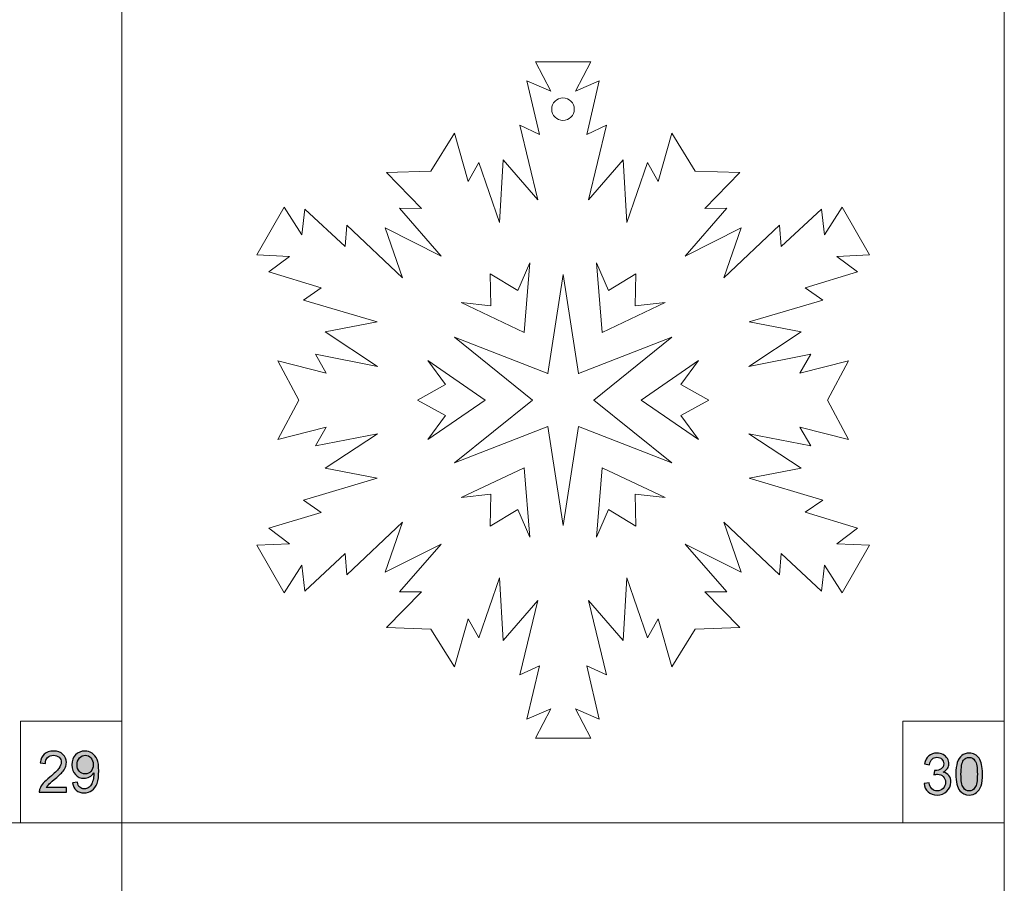
# Model space of a CAD drawing. Units: millimetres. Extents: x -654 to 652, y -308 to 317.
# Drawn here: x 506 to 652, y -67 to 61 of the extents above; entities that cross this region are included whole.
import ezdxf

# ---------------------------------------------------------------- set-up
doc = ezdxf.new("R2010")
doc.units = ezdxf.units.MM
doc.header["$MEASUREMENT"] = 0
doc.layers.add('layer 1', color=7, linetype='Continuous')

msp = doc.modelspace()

# ---------------------------------------------------------------- hatches: boundary and pattern name
at = {"layer": 'layer 1', "true_color": 0x2b2a29}
h = msp.add_hatch(color=250, dxfattribs=at)
edge = h.paths.add_edge_path()
edge.add_spline(control_points=[(512.9806, -52.66), (512.9806, -52.66), (512.9806, -53.3712), (512.9806, -53.3712), (512.9806, -53.3712), (508.9673, -53.3712), (508.9673, -53.3712), (508.9617, -53.192), (508.9913, -53.0198), (509.0548, -52.8533), (509.1578, -52.5809), (509.3229, -52.3115), (509.5501, -52.0475), (509.7773, -51.7837), (510.1019, -51.4789), (510.5238, -51.1331), (511.18, -50.5927), (511.6259, -50.165), (511.8587, -49.8491), (512.093, -49.5329), (512.2101, -49.2338), (512.2101, -48.9516), (512.2101, -48.6566), (512.1042, -48.4083), (511.8926, -48.2051), (511.6809, -48.0033), (511.4043, -47.9017), (511.0643, -47.9017), (510.7044, -47.9017), (510.4166, -48.0089), (510.2007, -48.2234), (509.9847, -48.4364), (509.8761, -48.7328), (509.8733, -49.1124), (509.8733, -49.1124), (509.1113, -49.0362), (509.1113, -49.0362), (509.1635, -48.4661), (509.361, -48.0314), (509.7025, -47.7324), (510.0454, -47.4331), (510.504, -47.2836), (511.0812, -47.2836), (511.6626, -47.2836), (512.124, -47.4445), (512.4627, -47.7676), (512.8027, -48.0908), (512.9721, -48.4915), (512.9721, -48.9685), (512.9721, -49.2111), (512.9227, -49.4497), (512.8225, -49.684), (512.7237, -49.9196), (512.5586, -50.1666), (512.3286, -50.4261), (512.0972, -50.6843), (511.7148, -51.0413), (511.1814, -51.4929), (510.7341, -51.8684), (510.4462, -52.1224), (510.3192, -52.2564), (510.1922, -52.3904), (510.0878, -52.5245), (510.0045, -52.66), (510.0045, -52.66), (512.9806, -52.66), (512.9806, -52.66)], knot_values=[0, 0, 0, 0, 0.04545455, 0.04545455, 0.04545455, 0.09090909, 0.09090909, 0.09090909, 0.13636364, 0.13636364, 0.13636364, 0.18181818, 0.18181818, 0.18181818, 0.22727273, 0.22727273, 0.22727273, 0.27272727, 0.27272727, 0.27272727, 0.31818182, 0.31818182, 0.31818182, 0.36363636, 0.36363636, 0.36363636, 0.40909091, 0.40909091, 0.40909091, 0.45454545, 0.45454545, 0.45454545, 0.5, 0.5, 0.5, 0.54545455, 0.54545455, 0.54545455, 0.59090909, 0.59090909, 0.59090909, 0.63636364, 0.63636364, 0.63636364, 0.68181818, 0.68181818, 0.68181818, 0.72727273, 0.72727273, 0.72727273, 0.77272727, 0.77272727, 0.77272727, 0.81818182, 0.81818182, 0.81818182, 0.86363636, 0.86363636, 0.86363636, 0.90909091, 0.90909091, 0.90909091, 0.95454545, 0.95454545, 0.95454545, 1, 1, 1, 1], degree=3, periodic=1)
h = msp.add_hatch(color=250, dxfattribs=at)
edge = h.paths.add_edge_path()
edge.add_spline(control_points=[(513.8964, -51.9657), (513.8964, -51.9657), (514.6076, -51.9065), (514.6076, -51.9065), (514.6682, -52.2422), (514.784, -52.485), (514.9547, -52.6359), (515.1255, -52.787), (515.3442, -52.8632), (515.6123, -52.8632), (515.8409, -52.8632), (516.0413, -52.811), (516.2148, -52.7052), (516.3884, -52.6007), (516.5295, -52.461), (516.6382, -52.2845), (516.7468, -52.1097), (516.8385, -51.8726), (516.9133, -51.5747), (516.9881, -51.277), (517.0248, -50.9737), (517.0248, -50.6647), (517.0248, -50.6322), (517.0234, -50.5814), (517.0206, -50.515), (516.8724, -50.7521), (516.6692, -50.9455), (516.4124, -51.0921), (516.1556, -51.2404), (515.8762, -51.3138), (515.577, -51.3138), (515.0761, -51.3138), (514.6527, -51.1318), (514.3056, -50.7677), (513.9599, -50.4049), (513.7863, -49.9253), (513.7863, -49.3297), (513.7863, -48.7145), (513.9669, -48.2205), (514.3296, -47.8453), (514.6908, -47.4712), (515.1438, -47.2836), (515.6899, -47.2836), (516.0822, -47.2836), (516.442, -47.3895), (516.7694, -47.6025), (517.0954, -47.8141), (517.3423, -48.1162), (517.5116, -48.5099), (517.681, -48.9021), (517.7657, -49.4709), (517.7657, -50.2144), (517.7657, -50.9891), (517.6824, -51.6059), (517.5145, -52.0644), (517.3465, -52.5245), (517.0954, -52.873), (516.7638, -53.113), (516.4321, -53.3529), (516.0441, -53.4728), (515.5982, -53.4728), (515.124, -53.4728), (514.7374, -53.3416), (514.4368, -53.0777), (514.1377, -52.8137), (513.957, -52.4427), (513.8964, -51.9657)], knot_values=[0, 0, 0, 0, 0.04545455, 0.04545455, 0.04545455, 0.09090909, 0.09090909, 0.09090909, 0.13636364, 0.13636364, 0.13636364, 0.18181818, 0.18181818, 0.18181818, 0.22727273, 0.22727273, 0.22727273, 0.27272727, 0.27272727, 0.27272727, 0.31818182, 0.31818182, 0.31818182, 0.36363636, 0.36363636, 0.36363636, 0.40909091, 0.40909091, 0.40909091, 0.45454545, 0.45454545, 0.45454545, 0.5, 0.5, 0.5, 0.54545455, 0.54545455, 0.54545455, 0.59090909, 0.59090909, 0.59090909, 0.63636364, 0.63636364, 0.63636364, 0.68181818, 0.68181818, 0.68181818, 0.72727273, 0.72727273, 0.72727273, 0.77272727, 0.77272727, 0.77272727, 0.81818182, 0.81818182, 0.81818182, 0.86363636, 0.86363636, 0.86363636, 0.90909091, 0.90909091, 0.90909091, 0.95454545, 0.95454545, 0.95454545, 1, 1, 1, 1], degree=3, periodic=1)
h = msp.add_hatch(color=250, dxfattribs=at)
edge = h.paths.add_edge_path()
edge.add_spline(control_points=[(516.9359, -49.2916), (516.9359, -48.8655), (516.823, -48.5267), (516.5972, -48.2771), (516.3729, -48.0273), (516.0991, -47.9017), (515.7774, -47.9017), (515.4444, -47.9017), (515.1565, -48.0358), (514.9138, -48.3052), (514.6697, -48.5748), (514.5483, -48.9248), (514.5483, -49.3538), (514.5483, -49.739), (514.664, -50.0523), (514.894, -50.292), (515.1255, -50.5333), (515.4133, -50.6534), (515.7562, -50.6534), (516.1005, -50.6534), (516.3828, -50.5333), (516.6043, -50.292), (516.8258, -50.0523), (516.9359, -49.7178), (516.9359, -49.2916)], knot_values=[0, 0, 0, 0, 0.125, 0.125, 0.125, 0.25, 0.25, 0.25, 0.375, 0.375, 0.375, 0.5, 0.5, 0.5, 0.625, 0.625, 0.625, 0.75, 0.75, 0.75, 0.875, 0.875, 0.875, 1, 1, 1, 1], degree=3, periodic=1)
h = msp.add_hatch(color=250, dxfattribs=at)
edge = h.paths.add_edge_path()
edge.add_spline(control_points=[(639.8579, -52.0711), (639.8579, -52.0711), (640.603, -51.9695), (640.603, -51.9695), (640.689, -52.3929), (640.833, -52.6977), (641.0376, -52.8839), (641.2422, -53.0702), (641.4934, -53.1633), (641.7911, -53.1633), (642.1439, -53.1633), (642.4417, -53.0421), (642.6815, -52.7993), (642.9214, -52.5566), (643.0414, -52.256), (643.0414, -51.8976), (643.0414, -51.5562), (642.9299, -51.2739), (642.7055, -51.0509), (642.4826, -50.8294), (642.1989, -50.718), (641.8532, -50.718), (641.7121, -50.718), (641.5371, -50.7461), (641.3269, -50.8011), (641.3269, -50.8011), (641.4101, -50.1492), (641.4101, -50.1492), (641.4595, -50.1549), (641.5004, -50.1577), (641.5301, -50.1577), (641.849, -50.1577), (642.134, -50.0745), (642.3894, -49.9094), (642.6434, -49.7443), (642.7704, -49.4903), (642.7704, -49.1474), (642.7704, -48.8749), (642.6773, -48.6492), (642.4925, -48.4701), (642.3076, -48.2907), (642.0691, -48.2018), (641.777, -48.2018), (641.4863, -48.2018), (641.245, -48.2936), (641.0517, -48.477), (640.8584, -48.6606), (640.7342, -48.9357), (640.6792, -49.3025), (640.6792, -49.3025), (639.9341, -49.167), (639.9341, -49.167), (640.0258, -48.6675), (640.2318, -48.2796), (640.555, -48.0044), (640.8767, -47.7292), (641.2789, -47.5922), (641.7587, -47.5922), (642.0889, -47.5922), (642.3937, -47.6629), (642.6717, -47.8054), (642.9511, -47.9465), (643.1641, -48.1399), (643.3109, -48.3839), (643.4591, -48.6294), (643.5324, -48.8892), (643.5324, -49.1643), (643.5324, -49.4253), (643.4619, -49.6624), (643.3222, -49.8769), (643.1811, -50.0914), (642.9722, -50.2621), (642.6971, -50.3891), (643.0555, -50.4709), (643.3335, -50.6431), (643.5324, -50.9042), (643.73, -51.1638), (643.8288, -51.4912), (643.8288, -51.8821), (643.8288, -52.4113), (643.6355, -52.8614), (643.2502, -53.2297), (642.8636, -53.598), (642.3753, -53.7814), (641.7855, -53.7814), (641.2535, -53.7814), (640.8118, -53.622), (640.4604, -53.3045), (640.1077, -52.987), (639.9073, -52.5764), (639.8579, -52.0711)], knot_values=[0, 0, 0, 0, 0.03333333, 0.03333333, 0.03333333, 0.06666667, 0.06666667, 0.06666667, 0.1, 0.1, 0.1, 0.13333333, 0.13333333, 0.13333333, 0.16666667, 0.16666667, 0.16666667, 0.2, 0.2, 0.2, 0.23333333, 0.23333333, 0.23333333, 0.26666667, 0.26666667, 0.26666667, 0.3, 0.3, 0.3, 0.33333333, 0.33333333, 0.33333333, 0.36666667, 0.36666667, 0.36666667, 0.4, 0.4, 0.4, 0.43333333, 0.43333333, 0.43333333, 0.46666667, 0.46666667, 0.46666667, 0.5, 0.5, 0.5, 0.53333333, 0.53333333, 0.53333333, 0.56666667, 0.56666667, 0.56666667, 0.6, 0.6, 0.6, 0.63333333, 0.63333333, 0.63333333, 0.66666667, 0.66666667, 0.66666667, 0.7, 0.7, 0.7, 0.73333333, 0.73333333, 0.73333333, 0.76666667, 0.76666667, 0.76666667, 0.8, 0.8, 0.8, 0.83333333, 0.83333333, 0.83333333, 0.86666667, 0.86666667, 0.86666667, 0.9, 0.9, 0.9, 0.93333333, 0.93333333, 0.93333333, 0.96666667, 0.96666667, 0.96666667, 1, 1, 1, 1], degree=3, periodic=1)
h = msp.add_hatch(color=250, dxfattribs=at)
edge = h.paths.add_edge_path()
edge.add_spline(control_points=[(644.5668, -50.6883), (644.5668, -49.9729), (644.6402, -49.3943), (644.7869, -48.9569), (644.9351, -48.518), (645.1538, -48.1807), (645.4445, -47.9451), (645.7338, -47.7094), (646.0993, -47.5922), (646.5395, -47.5922), (646.8641, -47.5922), (647.1491, -47.6573), (647.3961, -47.7885), (647.6416, -47.9197), (647.8448, -48.1087), (648.0029, -48.3558), (648.1609, -48.6013), (648.2851, -48.9019), (648.3754, -49.2559), (648.4671, -49.6102), (648.5123, -50.0886), (648.5123, -50.6883), (648.5123, -51.3995), (648.4389, -51.9753), (648.2936, -52.4127), (648.1482, -52.8516), (647.9295, -53.1887), (647.6388, -53.4258), (647.3495, -53.6629), (646.9826, -53.7814), (646.5395, -53.7814), (645.9568, -53.7814), (645.4981, -53.574), (645.1651, -53.1577), (644.7658, -52.6497), (644.5668, -51.8271), (644.5668, -50.6883)], knot_values=[0, 0, 0, 0, 0.08333333, 0.08333333, 0.08333333, 0.16666667, 0.16666667, 0.16666667, 0.25, 0.25, 0.25, 0.33333333, 0.33333333, 0.33333333, 0.41666667, 0.41666667, 0.41666667, 0.5, 0.5, 0.5, 0.58333333, 0.58333333, 0.58333333, 0.66666667, 0.66666667, 0.66666667, 0.75, 0.75, 0.75, 0.83333333, 0.83333333, 0.83333333, 0.91666667, 0.91666667, 0.91666667, 1, 1, 1, 1], degree=3, periodic=1)
h = msp.add_hatch(color=250, dxfattribs=at)
edge = h.paths.add_edge_path()
edge.add_spline(control_points=[(645.3288, -50.6911), (645.3288, -51.6888), (645.4445, -52.352), (645.6774, -52.6794), (645.9102, -53.0082), (646.1981, -53.1718), (646.5395, -53.1718), (646.881, -53.1718), (647.1689, -53.0067), (647.4017, -52.678), (647.6346, -52.3478), (647.7503, -51.6859), (647.7503, -50.6911), (647.7503, -49.6935), (647.6346, -49.0302), (647.4017, -48.7029), (647.1703, -48.3741), (646.8796, -48.2103), (646.5311, -48.2103), (646.1896, -48.2103), (645.9158, -48.3558), (645.7112, -48.645), (645.4558, -49.0133), (645.3288, -49.6962), (645.3288, -50.6911)], knot_values=[0, 0, 0, 0, 0.125, 0.125, 0.125, 0.25, 0.25, 0.25, 0.375, 0.375, 0.375, 0.5, 0.5, 0.5, 0.625, 0.625, 0.625, 0.75, 0.75, 0.75, 0.875, 0.875, 0.875, 1, 1, 1, 1], degree=3, periodic=1)

# ---------------------------------------------------------------- linework, layer by layer
at = {"layer": 'layer 1', "color": 250, "lineweight": 9}
for points, knots in [([(390.6642, 67.1217), (390.6642, 67.1217), (521.201, 67.1217), (521.201, 67.1217), (521.201, 67.1217), (521.201, -57.8781), (521.201, -57.8781), (521.201, -57.8781), (390.6642, -57.8781), (390.6642, -57.8781), (390.6642, -57.8781), (390.6642, 67.1217), (390.6642, 67.1217)], [0, 0, 0, 0, 0.25, 0.25, 0.25, 0.5, 0.5, 0.5, 0.75, 0.75, 0.75, 1, 1, 1, 1]), ([(521.201, 67.1217), (521.201, 67.1217), (651.7378, 67.1217), (651.7378, 67.1217), (651.7378, 67.1217), (651.7378, -57.8781), (651.7378, -57.8781), (651.7378, -57.8781), (521.201, -57.8781), (521.201, -57.8781), (521.201, -57.8781), (521.201, 67.1217), (521.201, 67.1217)], [0, 0, 0, 0, 0.25, 0.25, 0.25, 0.5, 0.5, 0.5, 0.75, 0.75, 0.75, 1, 1, 1, 1]), ([(626.949, -16.6271), (626.949, -16.6271), (630.0211, -14.3418), (630.0211, -14.3418), (630.0211, -14.3418), (622.253, -11.9788), (622.253, -11.9788), (622.253, -11.9788), (624.8672, -10.167), (624.8672, -10.167), (624.8672, -10.167), (614.0014, -6.938), (614.0014, -6.938), (614.0014, -6.938), (621.6776, -5.4658), (621.6776, -5.4658), (621.6776, -5.4658), (613.9317, -0.3481), (613.9317, -0.3481), (613.9317, -0.3481), (623.1291, -2.1528), (623.1291, -2.1528), (623.1291, -2.1528), (621.5065, 0.629), (621.5065, 0.629), (621.5065, 0.629), (628.6626, -1.1965), (628.6626, -1.1965), (628.6626, -1.1965), (625.5775, 4.622), (625.5775, 4.622), (625.5775, 4.622), (628.6626, 10.4409), (628.6626, 10.4409), (628.6626, 10.4409), (621.5065, 8.6155), (621.5065, 8.6155), (621.5065, 8.6155), (623.1291, 11.3972), (623.1291, 11.3972), (623.1291, 11.3972), (613.9317, 9.5924), (613.9317, 9.5924), (613.9317, 9.5924), (621.6776, 14.7104), (621.6776, 14.7104), (621.6776, 14.7104), (614.0013, 16.1823), (614.0013, 16.1823), (614.0013, 16.1823), (624.8671, 19.4114), (624.8671, 19.4114), (624.8671, 19.4114), (622.253, 21.2231), (622.253, 21.2231), (622.253, 21.2231), (630.021, 23.5865), (630.021, 23.5865), (630.021, 23.5865), (626.9489, 25.8715), (626.9489, 25.8715), (626.9489, 25.8715), (631.8077, 26.0939), (631.8077, 26.0939), (631.8077, 26.0939), (627.7333, 33.1509), (627.7333, 33.1509), (627.7333, 33.1509), (625.1115, 29.0541), (625.1115, 29.0541), (625.1115, 29.0541), (624.6684, 32.8572), (624.6684, 32.8572), (624.6684, 32.8572), (618.7378, 27.3114), (618.7378, 27.3114), (618.7378, 27.3114), (618.4759, 30.4811), (618.4759, 30.4811), (618.4759, 30.4811), (610.2465, 22.6857), (610.2465, 22.6857), (610.2465, 22.6857), (612.8098, 30.0695), (612.8098, 30.0695), (612.8098, 30.0695), (604.5047, 25.9201), (604.5047, 25.9201), (604.5047, 25.9201), (610.6664, 32.9829), (610.6664, 32.9829), (610.6664, 32.9829), (607.446, 32.9688), (607.446, 32.9688), (607.446, 32.9688), (612.6049, 38.2533), (612.6049, 38.2533), (612.6049, 38.2533), (606.0228, 38.4908), (606.0228, 38.4908), (606.0228, 38.4908), (602.5266, 44.0716), (602.5266, 44.0716), (602.5266, 44.0716), (600.5293, 36.9615), (600.5293, 36.9615), (600.5293, 36.9615), (598.9316, 39.7574), (598.9316, 39.7574), (598.9316, 39.7574), (595.8959, 30.8902), (595.8959, 30.8902), (595.8959, 30.8902), (595.3367, 40.1569), (595.3367, 40.1569), (595.3367, 40.1569), (590.224, 34.2454), (590.224, 34.2454), (590.224, 34.2454), (592.8602, 45.2696), (592.8602, 45.2696), (592.8602, 45.2696), (589.9842, 43.9115), (589.9842, 43.9115), (589.9842, 43.9115), (591.8216, 51.8206), (591.8216, 51.8206), (591.8216, 51.8206), (588.3066, 50.3028), (588.3066, 50.3028), (588.3066, 50.3028), (590.5434, 54.6217), (590.5434, 54.6217), (590.5434, 54.6217), (582.3951, 54.6217), (582.3951, 54.6217), (582.3951, 54.6217), (584.6318, 50.3028), (584.6318, 50.3028), (584.6318, 50.3028), (581.1169, 51.8206), (581.1169, 51.8206), (581.1169, 51.8206), (582.9543, 43.9115), (582.9543, 43.9115), (582.9543, 43.9115), (580.0783, 45.2696), (580.0783, 45.2696), (580.0783, 45.2696), (582.7145, 34.2454), (582.7145, 34.2454), (582.7145, 34.2454), (577.6018, 40.1569), (577.6018, 40.1569), (577.6018, 40.1569), (577.0426, 30.8902), (577.0426, 30.8902), (577.0426, 30.8902), (574.0069, 39.7574), (574.0069, 39.7574), (574.0069, 39.7574), (572.409, 36.9615), (572.409, 36.9615), (572.409, 36.9615), (570.4119, 44.0716), (570.4119, 44.0716), (570.4119, 44.0716), (566.9154, 38.4904), (566.9154, 38.4904), (566.9154, 38.4904), (560.3335, 38.2529), (560.3335, 38.2529), (560.3335, 38.2529), (565.4925, 32.9682), (565.4925, 32.9682), (565.4925, 32.9682), (562.2722, 32.9827), (562.2722, 32.9827), (562.2722, 32.9827), (568.4338, 25.9198), (568.4338, 25.9198), (568.4338, 25.9198), (560.1286, 30.069), (560.1286, 30.069), (560.1286, 30.069), (562.6919, 22.6853), (562.6919, 22.6853), (562.6919, 22.6853), (554.4626, 30.4808), (554.4626, 30.4808), (554.4626, 30.4808), (554.2008, 27.3109), (554.2008, 27.3109), (554.2008, 27.3109), (548.2701, 32.8568), (548.2701, 32.8568), (548.2701, 32.8568), (547.8271, 29.0537), (547.8271, 29.0537), (547.8271, 29.0537), (545.2053, 33.1503), (545.2053, 33.1503), (545.2053, 33.1503), (541.1309, 26.0934), (541.1309, 26.0934), (541.1309, 26.0934), (545.9897, 25.871), (545.9897, 25.871), (545.9897, 25.871), (542.9176, 23.586), (542.9176, 23.586), (542.9176, 23.586), (550.6858, 21.2227), (550.6858, 21.2227), (550.6858, 21.2227), (548.0716, 19.4111), (548.0716, 19.4111), (548.0716, 19.4111), (558.9372, 16.1819), (558.9372, 16.1819), (558.9372, 16.1819), (551.2612, 14.7099), (551.2612, 14.7099), (551.2612, 14.7099), (559.007, 9.592), (559.007, 9.592), (559.007, 9.592), (549.8096, 11.397), (549.8096, 11.397), (549.8096, 11.397), (551.4321, 8.6151), (551.4321, 8.6151), (551.4321, 8.6151), (544.276, 10.4405), (544.276, 10.4405), (544.276, 10.4405), (547.3611, 4.622), (547.3611, 4.622), (547.3611, 4.622), (544.276, -1.1967), (544.276, -1.1967), (544.276, -1.1967), (551.4321, 0.6286), (551.4321, 0.6286), (551.4321, 0.6286), (549.8096, -2.1529), (549.8096, -2.1529), (549.8096, -2.1529), (559.007, -0.3482), (559.007, -0.3482), (559.007, -0.3482), (551.2612, -5.4661), (551.2612, -5.4661), (551.2612, -5.4661), (558.9372, -6.938), (558.9372, -6.938), (558.9372, -6.938), (548.0716, -10.1672), (548.0716, -10.1672), (548.0716, -10.1672), (550.6858, -11.9789), (550.6858, -11.9789), (550.6858, -11.9789), (542.9176, -14.3422), (542.9176, -14.3422), (542.9176, -14.3422), (545.9897, -16.6273), (545.9897, -16.6273), (545.9897, -16.6273), (541.1309, -16.8496), (541.1309, -16.8496), (541.1309, -16.8496), (545.2053, -23.9066), (545.2053, -23.9066), (545.2053, -23.9066), (547.8271, -19.8099), (547.8271, -19.8099), (547.8271, -19.8099), (548.2701, -23.6128), (548.2701, -23.6128), (548.2701, -23.6128), (554.2008, -18.0671), (554.2008, -18.0671), (554.2008, -18.0671), (554.4626, -21.237), (554.4626, -21.237), (554.4626, -21.237), (562.6919, -13.4414), (562.6919, -13.4414), (562.6919, -13.4414), (560.1286, -20.8253), (560.1286, -20.8253), (560.1286, -20.8253), (568.4338, -16.676), (568.4338, -16.676), (568.4338, -16.676), (562.2722, -23.7389), (562.2722, -23.7389), (562.2722, -23.7389), (565.4925, -23.7246), (565.4925, -23.7246), (565.4925, -23.7246), (560.3337, -29.009), (560.3337, -29.009), (560.3337, -29.009), (566.9152, -29.2466), (566.9152, -29.2466), (566.9152, -29.2466), (570.4119, -34.8279), (570.4119, -34.8279), (570.4119, -34.8279), (572.409, -27.7178), (572.409, -27.7178), (572.409, -27.7178), (574.0069, -30.514), (574.0069, -30.514), (574.0069, -30.514), (577.0426, -21.6462), (577.0426, -21.6462), (577.0426, -21.6462), (577.6018, -30.9133), (577.6018, -30.9133), (577.6018, -30.9133), (582.7146, -25.0016), (582.7146, -25.0016), (582.7146, -25.0016), (580.0783, -36.0261), (580.0783, -36.0261), (580.0783, -36.0261), (582.9544, -34.6681), (582.9544, -34.6681), (582.9544, -34.6681), (581.117, -42.577), (581.117, -42.577), (581.117, -42.577), (584.632, -41.0591), (584.632, -41.0591), (584.632, -41.0591), (582.3951, -45.3781), (582.3951, -45.3781), (582.3951, -45.3781), (590.5435, -45.3781), (590.5435, -45.3781), (590.5435, -45.3781), (588.3068, -41.0591), (588.3068, -41.0591), (588.3068, -41.0591), (591.8218, -42.577), (591.8218, -42.577), (591.8218, -42.577), (589.9843, -34.6681), (589.9843, -34.6681), (589.9843, -34.6681), (592.8603, -36.0261), (592.8603, -36.0261), (592.8603, -36.0261), (590.224, -25.0016), (590.224, -25.0016), (590.224, -25.0016), (595.3368, -30.9133), (595.3368, -30.9133), (595.3368, -30.9133), (595.896, -21.6462), (595.896, -21.6462), (595.896, -21.6462), (598.9318, -30.5137), (598.9318, -30.5137), (598.9318, -30.5137), (600.5296, -27.7177), (600.5296, -27.7177), (600.5296, -27.7177), (602.5267, -34.8278), (602.5267, -34.8278), (602.5267, -34.8278), (606.0234, -29.2466), (606.0234, -29.2466), (606.0234, -29.2466), (612.6051, -29.009), (612.6051, -29.009), (612.6051, -29.009), (607.4461, -23.7246), (607.4461, -23.7246), (607.4461, -23.7246), (610.6667, -23.7386), (610.6667, -23.7386), (610.6667, -23.7386), (604.505, -16.676), (604.505, -16.676), (604.505, -16.676), (612.81, -20.8251), (612.81, -20.8251), (612.81, -20.8251), (610.2467, -13.4412), (610.2467, -13.4412), (610.2467, -13.4412), (618.4762, -21.2367), (618.4762, -21.2367), (618.4762, -21.2367), (618.7379, -18.067), (618.7379, -18.067), (618.7379, -18.067), (624.6686, -23.6127), (624.6686, -23.6127), (624.6686, -23.6127), (625.1116, -19.8098), (625.1116, -19.8098), (625.1116, -19.8098), (627.7335, -23.9062), (627.7335, -23.9062), (627.7335, -23.9062), (631.8077, -16.8494), (631.8077, -16.8494), (631.8077, -16.8494), (626.949, -16.6271), (626.949, -16.6271)], [0, 0, 0, 0, 0.00724638, 0.00724638, 0.00724638, 0.01449275, 0.01449275, 0.01449275, 0.02173913, 0.02173913, 0.02173913, 0.02898551, 0.02898551, 0.02898551, 0.03623188, 0.03623188, 0.03623188, 0.04347826, 0.04347826, 0.04347826, 0.05072464, 0.05072464, 0.05072464, 0.05797101, 0.05797101, 0.05797101, 0.06521739, 0.06521739, 0.06521739, 0.07246377, 0.07246377, 0.07246377, 0.07971014, 0.07971014, 0.07971014, 0.08695652, 0.08695652, 0.08695652, 0.0942029, 0.0942029, 0.0942029, 0.10144928, 0.10144928, 0.10144928, 0.10869565, 0.10869565, 0.10869565, 0.11594203, 0.11594203, 0.11594203, 0.12318841, 0.12318841, 0.12318841, 0.13043478, 0.13043478, 0.13043478, 0.13768116, 0.13768116, 0.13768116, 0.14492754, 0.14492754, 0.14492754, 0.15217391, 0.15217391, 0.15217391, 0.15942029, 0.15942029, 0.15942029, 0.16666667, 0.16666667, 0.16666667, 0.17391304, 0.17391304, 0.17391304, 0.18115942, 0.18115942, 0.18115942, 0.1884058, 0.1884058, 0.1884058, 0.19565217, 0.19565217, 0.19565217, 0.20289855, 0.20289855, 0.20289855, 0.21014493, 0.21014493, 0.21014493, 0.2173913, 0.2173913, 0.2173913, 0.22463768, 0.22463768, 0.22463768, 0.23188406, 0.23188406, 0.23188406, 0.23913043, 0.23913043, 0.23913043, 0.24637681, 0.24637681, 0.24637681, 0.25362319, 0.25362319, 0.25362319, 0.26086957, 0.26086957, 0.26086957, 0.26811594, 0.26811594, 0.26811594, 0.27536232, 0.27536232, 0.27536232, 0.2826087, 0.2826087, 0.2826087, 0.28985507, 0.28985507, 0.28985507, 0.29710145, 0.29710145, 0.29710145, 0.30434783, 0.30434783, 0.30434783, 0.3115942, 0.3115942, 0.3115942, 0.31884058, 0.31884058, 0.31884058, 0.32608696, 0.32608696, 0.32608696, 0.33333333, 0.33333333, 0.33333333, 0.34057971, 0.34057971, 0.34057971, 0.34782609, 0.34782609, 0.34782609, 0.35507246, 0.35507246, 0.35507246, 0.36231884, 0.36231884, 0.36231884, 0.36956522, 0.36956522, 0.36956522, 0.37681159, 0.37681159, 0.37681159, 0.38405797, 0.38405797, 0.38405797, 0.39130435, 0.39130435, 0.39130435, 0.39855072, 0.39855072, 0.39855072, 0.4057971, 0.4057971, 0.4057971, 0.41304348, 0.41304348, 0.41304348, 0.42028986, 0.42028986, 0.42028986, 0.42753623, 0.42753623, 0.42753623, 0.43478261, 0.43478261, 0.43478261, 0.44202899, 0.44202899, 0.44202899, 0.44927536, 0.44927536, 0.44927536, 0.45652174, 0.45652174, 0.45652174, 0.46376812, 0.46376812, 0.46376812, 0.47101449, 0.47101449, 0.47101449, 0.47826087, 0.47826087, 0.47826087, 0.48550725, 0.48550725, 0.48550725, 0.49275362, 0.49275362, 0.49275362, 0.5, 0.5, 0.5, 0.50724638, 0.50724638, 0.50724638, 0.51449275, 0.51449275, 0.51449275, 0.52173913, 0.52173913, 0.52173913, 0.52898551, 0.52898551, 0.52898551, 0.53623188, 0.53623188, 0.53623188, 0.54347826, 0.54347826, 0.54347826, 0.55072464, 0.55072464, 0.55072464, 0.55797101, 0.55797101, 0.55797101, 0.56521739, 0.56521739, 0.56521739, 0.57246377, 0.57246377, 0.57246377, 0.57971014, 0.57971014, 0.57971014, 0.58695652, 0.58695652, 0.58695652, 0.5942029, 0.5942029, 0.5942029, 0.60144928, 0.60144928, 0.60144928, 0.60869565, 0.60869565, 0.60869565, 0.61594203, 0.61594203, 0.61594203, 0.62318841, 0.62318841, 0.62318841, 0.63043478, 0.63043478, 0.63043478, 0.63768116, 0.63768116, 0.63768116, 0.64492754, 0.64492754, 0.64492754, 0.65217391, 0.65217391, 0.65217391, 0.65942029, 0.65942029, 0.65942029, 0.66666667, 0.66666667, 0.66666667, 0.67391304, 0.67391304, 0.67391304, 0.68115942, 0.68115942, 0.68115942, 0.6884058, 0.6884058, 0.6884058, 0.69565217, 0.69565217, 0.69565217, 0.70289855, 0.70289855, 0.70289855, 0.71014493, 0.71014493, 0.71014493, 0.7173913, 0.7173913, 0.7173913, 0.72463768, 0.72463768, 0.72463768, 0.73188406, 0.73188406, 0.73188406, 0.73913043, 0.73913043, 0.73913043, 0.74637681, 0.74637681, 0.74637681, 0.75362319, 0.75362319, 0.75362319, 0.76086957, 0.76086957, 0.76086957, 0.76811594, 0.76811594, 0.76811594, 0.77536232, 0.77536232, 0.77536232, 0.7826087, 0.7826087, 0.7826087, 0.78985507, 0.78985507, 0.78985507, 0.79710145, 0.79710145, 0.79710145, 0.80434783, 0.80434783, 0.80434783, 0.8115942, 0.8115942, 0.8115942, 0.81884058, 0.81884058, 0.81884058, 0.82608696, 0.82608696, 0.82608696, 0.83333333, 0.83333333, 0.83333333, 0.84057971, 0.84057971, 0.84057971, 0.84782609, 0.84782609, 0.84782609, 0.85507246, 0.85507246, 0.85507246, 0.86231884, 0.86231884, 0.86231884, 0.86956522, 0.86956522, 0.86956522, 0.87681159, 0.87681159, 0.87681159, 0.88405797, 0.88405797, 0.88405797, 0.89130435, 0.89130435, 0.89130435, 0.89855072, 0.89855072, 0.89855072, 0.9057971, 0.9057971, 0.9057971, 0.91304348, 0.91304348, 0.91304348, 0.92028986, 0.92028986, 0.92028986, 0.92753623, 0.92753623, 0.92753623, 0.93478261, 0.93478261, 0.93478261, 0.94202899, 0.94202899, 0.94202899, 0.94927536, 0.94927536, 0.94927536, 0.95652174, 0.95652174, 0.95652174, 0.96376812, 0.96376812, 0.96376812, 0.97101449, 0.97101449, 0.97101449, 0.97826087, 0.97826087, 0.97826087, 0.98550725, 0.98550725, 0.98550725, 0.99275362, 0.99275362, 0.99275362, 1, 1, 1, 1]), ([(506.201, -42.8781), (506.201, -42.8781), (521.201, -42.8781), (521.201, -42.8781), (521.201, -42.8781), (521.201, -57.8781), (521.201, -57.8781), (521.201, -57.8781), (506.201, -57.8781), (506.201, -57.8781), (506.201, -57.8781), (506.201, -42.8781), (506.201, -42.8781)], [0, 0, 0, 0, 0.25, 0.25, 0.25, 0.5, 0.5, 0.5, 0.75, 0.75, 0.75, 1, 1, 1, 1]), ([(636.7378, -42.8781), (636.7378, -42.8781), (651.7378, -42.8781), (651.7378, -42.8781), (651.7378, -42.8781), (651.7378, -57.8781), (651.7378, -57.8781), (651.7378, -57.8781), (636.7378, -57.8781), (636.7378, -57.8781), (636.7378, -57.8781), (636.7378, -42.8781), (636.7378, -42.8781)], [0, 0, 0, 0, 0.25, 0.25, 0.25, 0.5, 0.5, 0.5, 0.75, 0.75, 0.75, 1, 1, 1, 1]), ([(390.6642, -57.8781), (390.6642, -57.8781), (521.201, -57.8781), (521.201, -57.8781), (521.201, -57.8781), (521.201, -182.8781), (521.201, -182.8781), (521.201, -182.8781), (390.6642, -182.8781), (390.6642, -182.8781), (390.6642, -182.8781), (390.6642, -57.8781), (390.6642, -57.8781)], [0, 0, 0, 0, 0.25, 0.25, 0.25, 0.5, 0.5, 0.5, 0.75, 0.75, 0.75, 1, 1, 1, 1]), ([(521.201, -57.8781), (521.201, -57.8781), (651.7378, -57.8781), (651.7378, -57.8781), (651.7378, -57.8781), (651.7378, -182.8781), (651.7378, -182.8781), (651.7378, -182.8781), (521.201, -182.8781), (521.201, -182.8781), (521.201, -182.8781), (521.201, -57.8781), (521.201, -57.8781)], [0, 0, 0, 0, 0.25, 0.25, 0.25, 0.5, 0.5, 0.5, 0.75, 0.75, 0.75, 1, 1, 1, 1])]:
    msp.add_open_spline(points, degree=3, knots=knots, dxfattribs=at)
at = {"layer": 'layer 1', "color": 1, "lineweight": 9}
for points, knots in [([(586.4464, 49.324), (587.3691, 49.324), (588.1171, 48.576), (588.1171, 47.6532), (588.1171, 46.7306), (587.3691, 45.9826), (586.4464, 45.9826), (585.5236, 45.9826), (584.7756, 46.7306), (584.7756, 47.6532), (584.7756, 48.576), (585.5236, 49.324), (586.4464, 49.324)], [0, 0, 0, 0, 0.25, 0.25, 0.25, 0.5, 0.5, 0.5, 0.75, 0.75, 0.75, 1, 1, 1, 1]), ([(579.7587, 20.8242), (579.7587, 20.8242), (579.7587, 20.8242), (579.7587, 20.8242), (579.7587, 20.8242), (581.5163, 24.8985), (581.5163, 24.8985), (581.5163, 24.8985), (580.6916, 14.629), (580.6916, 14.629), (580.6916, 14.629), (571.3858, 19.0497), (571.3858, 19.0497), (571.3858, 19.0497), (575.793, 18.5348), (575.793, 18.5348), (575.793, 18.5348), (575.6918, 23.289), (575.6918, 23.289), (575.6918, 23.289), (579.7587, 20.8242), (579.7587, 20.8242)], [0, 0, 0, 0, 0.14285714, 0.14285714, 0.14285714, 0.28571429, 0.28571429, 0.28571429, 0.42857143, 0.42857143, 0.42857143, 0.57142857, 0.57142857, 0.57142857, 0.71428571, 0.71428571, 0.71428571, 0.85714286, 0.85714286, 0.85714286, 1, 1, 1, 1]), ([(593.1798, 20.8242), (593.1798, 20.8242), (593.1798, 20.8242), (593.1798, 20.8242), (593.1798, 20.8242), (597.2465, 23.289), (597.2465, 23.289), (597.2465, 23.289), (597.1455, 18.5349), (597.1455, 18.5349), (597.1455, 18.5349), (601.5527, 19.0498), (601.5527, 19.0498), (601.5527, 19.0498), (592.2467, 14.6292), (592.2467, 14.6292), (592.2467, 14.6292), (591.4221, 24.8985), (591.4221, 24.8985), (591.4221, 24.8985), (593.1798, 20.8242), (593.1798, 20.8242)], [0, 0, 0, 0, 0.14285714, 0.14285714, 0.14285714, 0.28571429, 0.28571429, 0.28571429, 0.42857143, 0.42857143, 0.42857143, 0.57142857, 0.57142857, 0.57142857, 0.71428571, 0.71428571, 0.71428571, 0.85714286, 0.85714286, 0.85714286, 1, 1, 1, 1]), ([(586.4694, -13.9433), (586.4694, -13.9433), (586.4694, -13.9433), (586.4694, -13.9433), (586.4694, -13.9433), (584.2119, 0.6946), (584.2119, 0.6946), (584.2119, 0.6946), (584.2207, 0.7127), (584.2207, 0.7127), (584.2207, 0.7127), (584.2097, 0.7083), (584.2097, 0.7083), (584.2097, 0.7083), (584.208, 0.72), (584.208, 0.72), (584.208, 0.72), (584.1967, 0.7032), (584.1967, 0.7032), (584.1967, 0.7032), (570.3914, -4.6607), (570.3914, -4.6607), (570.3914, -4.6607), (581.9393, 4.6132), (581.9393, 4.6132), (581.9393, 4.6132), (581.9593, 4.6145), (581.9593, 4.6145), (581.9593, 4.6145), (581.9501, 4.6218), (581.9501, 4.6218), (581.9501, 4.6218), (581.9593, 4.6295), (581.9593, 4.6295), (581.9593, 4.6295), (581.9393, 4.6305), (581.9393, 4.6305), (581.9393, 4.6305), (570.3914, 13.9047), (570.3914, 13.9047), (570.3914, 13.9047), (584.1967, 8.5407), (584.1967, 8.5407), (584.1967, 8.5407), (584.208, 8.5238), (584.208, 8.5238), (584.208, 8.5238), (584.2097, 8.5358), (584.2097, 8.5358), (584.2097, 8.5358), (584.2207, 8.5314), (584.2207, 8.5314), (584.2207, 8.5314), (584.2119, 8.5493), (584.2119, 8.5493), (584.2119, 8.5493), (586.4694, 23.187), (586.4694, 23.187), (586.4694, 23.187), (588.7266, 8.5493), (588.7266, 8.5493), (588.7266, 8.5493), (588.7176, 8.5314), (588.7176, 8.5314), (588.7176, 8.5314), (588.7287, 8.5358), (588.7287, 8.5358), (588.7287, 8.5358), (588.7305, 8.5238), (588.7305, 8.5238), (588.7305, 8.5238), (588.7418, 8.5407), (588.7418, 8.5407), (588.7418, 8.5407), (602.5471, 13.9048), (602.5471, 13.9048), (602.5471, 13.9048), (590.9992, 4.6305), (590.9992, 4.6305), (590.9992, 4.6305), (590.9791, 4.6295), (590.9791, 4.6295), (590.9791, 4.6295), (590.9884, 4.622), (590.9884, 4.622), (590.9884, 4.622), (590.9791, 4.6145), (590.9791, 4.6145), (590.9791, 4.6145), (590.9992, 4.6134), (590.9992, 4.6134), (590.9992, 4.6134), (602.5474, -4.6606), (602.5474, -4.6606), (602.5474, -4.6606), (588.7418, 0.7032), (588.7418, 0.7032), (588.7418, 0.7032), (588.7305, 0.7201), (588.7305, 0.7201), (588.7305, 0.7201), (588.7287, 0.7084), (588.7287, 0.7084), (588.7287, 0.7084), (588.7176, 0.7127), (588.7176, 0.7127), (588.7176, 0.7127), (588.7266, 0.6946), (588.7266, 0.6946), (588.7266, 0.6946), (586.4694, -13.9433), (586.4694, -13.9433)], [0, 0, 0, 0, 0.02702703, 0.02702703, 0.02702703, 0.05405405, 0.05405405, 0.05405405, 0.08108108, 0.08108108, 0.08108108, 0.10810811, 0.10810811, 0.10810811, 0.13513514, 0.13513514, 0.13513514, 0.16216216, 0.16216216, 0.16216216, 0.18918919, 0.18918919, 0.18918919, 0.21621622, 0.21621622, 0.21621622, 0.24324324, 0.24324324, 0.24324324, 0.27027027, 0.27027027, 0.27027027, 0.2972973, 0.2972973, 0.2972973, 0.32432432, 0.32432432, 0.32432432, 0.35135135, 0.35135135, 0.35135135, 0.37837838, 0.37837838, 0.37837838, 0.40540541, 0.40540541, 0.40540541, 0.43243243, 0.43243243, 0.43243243, 0.45945946, 0.45945946, 0.45945946, 0.48648649, 0.48648649, 0.48648649, 0.51351351, 0.51351351, 0.51351351, 0.54054054, 0.54054054, 0.54054054, 0.56756757, 0.56756757, 0.56756757, 0.59459459, 0.59459459, 0.59459459, 0.62162162, 0.62162162, 0.62162162, 0.64864865, 0.64864865, 0.64864865, 0.67567568, 0.67567568, 0.67567568, 0.7027027, 0.7027027, 0.7027027, 0.72972973, 0.72972973, 0.72972973, 0.75675676, 0.75675676, 0.75675676, 0.78378378, 0.78378378, 0.78378378, 0.81081081, 0.81081081, 0.81081081, 0.83783784, 0.83783784, 0.83783784, 0.86486486, 0.86486486, 0.86486486, 0.89189189, 0.89189189, 0.89189189, 0.91891892, 0.91891892, 0.91891892, 0.94594595, 0.94594595, 0.94594595, 0.97297297, 0.97297297, 0.97297297, 1, 1, 1, 1]), ([(566.4328, -1.2268), (566.4328, -1.2268), (566.4328, -1.2268), (566.4328, -1.2268), (566.4328, -1.2268), (569.0824, 2.3323), (569.0824, 2.3323), (569.0824, 2.3323), (564.9144, 4.6218), (564.9144, 4.6218), (564.9144, 4.6218), (569.0824, 6.9115), (569.0824, 6.9115), (569.0824, 6.9115), (566.4328, 10.4707), (566.4328, 10.4707), (566.4328, 10.4707), (574.914, 4.6218), (574.914, 4.6218), (574.914, 4.6218), (566.4328, -1.2268), (566.4328, -1.2268)], [0, 0, 0, 0, 0.14285714, 0.14285714, 0.14285714, 0.28571429, 0.28571429, 0.28571429, 0.42857143, 0.42857143, 0.42857143, 0.57142857, 0.57142857, 0.57142857, 0.71428571, 0.71428571, 0.71428571, 0.85714286, 0.85714286, 0.85714286, 1, 1, 1, 1]), ([(598.0244, 4.622), (598.0244, 4.622), (598.0244, 4.622), (598.0244, 4.622), (598.0244, 4.622), (606.5057, 10.4709), (606.5057, 10.4709), (606.5057, 10.4709), (603.8561, 6.9115), (603.8561, 6.9115), (603.8561, 6.9115), (608.0241, 4.622), (608.0241, 4.622), (608.0241, 4.622), (603.8561, 2.3326), (603.8561, 2.3326), (603.8561, 2.3326), (606.5057, -1.2268), (606.5057, -1.2268), (606.5057, -1.2268), (598.0244, 4.622), (598.0244, 4.622)], [0, 0, 0, 0, 0.14285714, 0.14285714, 0.14285714, 0.28571429, 0.28571429, 0.28571429, 0.42857143, 0.42857143, 0.42857143, 0.57142857, 0.57142857, 0.57142857, 0.71428571, 0.71428571, 0.71428571, 0.85714286, 0.85714286, 0.85714286, 1, 1, 1, 1]), ([(579.7587, -11.5803), (579.7587, -11.5803), (579.7587, -11.5803), (579.7587, -11.5803), (579.7587, -11.5803), (575.6918, -14.0451), (575.6918, -14.0451), (575.6918, -14.0451), (575.793, -9.2907), (575.793, -9.2907), (575.793, -9.2907), (571.3858, -9.8058), (571.3858, -9.8058), (571.3858, -9.8058), (580.6916, -5.3851), (580.6916, -5.3851), (580.6916, -5.3851), (581.5163, -15.6546), (581.5163, -15.6546), (581.5163, -15.6546), (579.7587, -11.5803), (579.7587, -11.5803)], [0, 0, 0, 0, 0.14285714, 0.14285714, 0.14285714, 0.28571429, 0.28571429, 0.28571429, 0.42857143, 0.42857143, 0.42857143, 0.57142857, 0.57142857, 0.57142857, 0.71428571, 0.71428571, 0.71428571, 0.85714286, 0.85714286, 0.85714286, 1, 1, 1, 1]), ([(593.1798, -11.5803), (593.1798, -11.5803), (593.1798, -11.5803), (593.1798, -11.5803), (593.1798, -11.5803), (591.4224, -15.6546), (591.4224, -15.6546), (591.4224, -15.6546), (592.2467, -5.3851), (592.2467, -5.3851), (592.2467, -5.3851), (601.5527, -9.8056), (601.5527, -9.8056), (601.5527, -9.8056), (597.1456, -9.2907), (597.1456, -9.2907), (597.1456, -9.2907), (597.2468, -14.0451), (597.2468, -14.0451), (597.2468, -14.0451), (593.1798, -11.5803), (593.1798, -11.5803)], [0, 0, 0, 0, 0.14285714, 0.14285714, 0.14285714, 0.28571429, 0.28571429, 0.28571429, 0.42857143, 0.42857143, 0.42857143, 0.57142857, 0.57142857, 0.57142857, 0.71428571, 0.71428571, 0.71428571, 0.85714286, 0.85714286, 0.85714286, 1, 1, 1, 1])]:
    msp.add_open_spline(points, degree=3, knots=knots, dxfattribs=at)
at = {"layer": 'layer 1', "color": 250}
for points, knots in [([(512.9806, -52.66), (512.9806, -52.66), (512.9806, -53.3712), (512.9806, -53.3712), (512.9806, -53.3712), (508.9673, -53.3712), (508.9673, -53.3712), (508.9617, -53.192), (508.9913, -53.0198), (509.0548, -52.8533), (509.1578, -52.5809), (509.3229, -52.3115), (509.5501, -52.0475), (509.7773, -51.7837), (510.1019, -51.4789), (510.5238, -51.1331), (511.18, -50.5927), (511.6259, -50.165), (511.8587, -49.8491), (512.093, -49.5329), (512.2101, -49.2338), (512.2101, -48.9516), (512.2101, -48.6566), (512.1042, -48.4083), (511.8926, -48.2051), (511.6809, -48.0033), (511.4043, -47.9017), (511.0643, -47.9017), (510.7044, -47.9017), (510.4166, -48.0089), (510.2007, -48.2234), (509.9847, -48.4364), (509.8761, -48.7328), (509.8733, -49.1124), (509.8733, -49.1124), (509.1113, -49.0362), (509.1113, -49.0362), (509.1635, -48.4661), (509.361, -48.0314), (509.7025, -47.7324), (510.0454, -47.4331), (510.504, -47.2836), (511.0812, -47.2836), (511.6626, -47.2836), (512.124, -47.4445), (512.4627, -47.7676), (512.8027, -48.0908), (512.9721, -48.4915), (512.9721, -48.9685), (512.9721, -49.2111), (512.9227, -49.4497), (512.8225, -49.684), (512.7237, -49.9196), (512.5586, -50.1666), (512.3286, -50.4261), (512.0972, -50.6843), (511.7148, -51.0413), (511.1814, -51.4929), (510.7341, -51.8684), (510.4462, -52.1224), (510.3192, -52.2564), (510.1922, -52.3904), (510.0878, -52.5245), (510.0045, -52.66), (510.0045, -52.66), (512.9806, -52.66), (512.9806, -52.66)], [0, 0, 0, 0, 0.04545455, 0.04545455, 0.04545455, 0.09090909, 0.09090909, 0.09090909, 0.13636364, 0.13636364, 0.13636364, 0.18181818, 0.18181818, 0.18181818, 0.22727273, 0.22727273, 0.22727273, 0.27272727, 0.27272727, 0.27272727, 0.31818182, 0.31818182, 0.31818182, 0.36363636, 0.36363636, 0.36363636, 0.40909091, 0.40909091, 0.40909091, 0.45454545, 0.45454545, 0.45454545, 0.5, 0.5, 0.5, 0.54545455, 0.54545455, 0.54545455, 0.59090909, 0.59090909, 0.59090909, 0.63636364, 0.63636364, 0.63636364, 0.68181818, 0.68181818, 0.68181818, 0.72727273, 0.72727273, 0.72727273, 0.77272727, 0.77272727, 0.77272727, 0.81818182, 0.81818182, 0.81818182, 0.86363636, 0.86363636, 0.86363636, 0.90909091, 0.90909091, 0.90909091, 0.95454545, 0.95454545, 0.95454545, 1, 1, 1, 1]), ([(513.8964, -51.9657), (513.8964, -51.9657), (514.6076, -51.9065), (514.6076, -51.9065), (514.6682, -52.2422), (514.784, -52.485), (514.9547, -52.6359), (515.1255, -52.787), (515.3442, -52.8632), (515.6123, -52.8632), (515.8409, -52.8632), (516.0413, -52.811), (516.2148, -52.7052), (516.3884, -52.6007), (516.5295, -52.461), (516.6382, -52.2845), (516.7468, -52.1097), (516.8385, -51.8726), (516.9133, -51.5747), (516.9881, -51.277), (517.0248, -50.9737), (517.0248, -50.6647), (517.0248, -50.6322), (517.0234, -50.5814), (517.0206, -50.515), (516.8724, -50.7521), (516.6692, -50.9455), (516.4124, -51.0921), (516.1556, -51.2404), (515.8762, -51.3138), (515.577, -51.3138), (515.0761, -51.3138), (514.6527, -51.1318), (514.3056, -50.7677), (513.9599, -50.4049), (513.7863, -49.9253), (513.7863, -49.3297), (513.7863, -48.7145), (513.9669, -48.2205), (514.3296, -47.8453), (514.6908, -47.4712), (515.1438, -47.2836), (515.6899, -47.2836), (516.0822, -47.2836), (516.442, -47.3895), (516.7694, -47.6025), (517.0954, -47.8141), (517.3423, -48.1162), (517.5116, -48.5099), (517.681, -48.9021), (517.7657, -49.4709), (517.7657, -50.2144), (517.7657, -50.9891), (517.6824, -51.6059), (517.5145, -52.0644), (517.3465, -52.5245), (517.0954, -52.873), (516.7638, -53.113), (516.4321, -53.3529), (516.0441, -53.4728), (515.5982, -53.4728), (515.124, -53.4728), (514.7374, -53.3416), (514.4368, -53.0777), (514.1377, -52.8137), (513.957, -52.4427), (513.8964, -51.9657)], [0, 0, 0, 0, 0.04545455, 0.04545455, 0.04545455, 0.09090909, 0.09090909, 0.09090909, 0.13636364, 0.13636364, 0.13636364, 0.18181818, 0.18181818, 0.18181818, 0.22727273, 0.22727273, 0.22727273, 0.27272727, 0.27272727, 0.27272727, 0.31818182, 0.31818182, 0.31818182, 0.36363636, 0.36363636, 0.36363636, 0.40909091, 0.40909091, 0.40909091, 0.45454545, 0.45454545, 0.45454545, 0.5, 0.5, 0.5, 0.54545455, 0.54545455, 0.54545455, 0.59090909, 0.59090909, 0.59090909, 0.63636364, 0.63636364, 0.63636364, 0.68181818, 0.68181818, 0.68181818, 0.72727273, 0.72727273, 0.72727273, 0.77272727, 0.77272727, 0.77272727, 0.81818182, 0.81818182, 0.81818182, 0.86363636, 0.86363636, 0.86363636, 0.90909091, 0.90909091, 0.90909091, 0.95454545, 0.95454545, 0.95454545, 1, 1, 1, 1]), ([(516.9359, -49.2916), (516.9359, -48.8655), (516.823, -48.5267), (516.5972, -48.2771), (516.3729, -48.0273), (516.0991, -47.9017), (515.7774, -47.9017), (515.4444, -47.9017), (515.1565, -48.0358), (514.9138, -48.3052), (514.6697, -48.5748), (514.5483, -48.9248), (514.5483, -49.3538), (514.5483, -49.739), (514.664, -50.0523), (514.894, -50.292), (515.1255, -50.5333), (515.4133, -50.6534), (515.7562, -50.6534), (516.1005, -50.6534), (516.3828, -50.5333), (516.6043, -50.292), (516.8258, -50.0523), (516.9359, -49.7178), (516.9359, -49.2916)], [0, 0, 0, 0, 0.125, 0.125, 0.125, 0.25, 0.25, 0.25, 0.375, 0.375, 0.375, 0.5, 0.5, 0.5, 0.625, 0.625, 0.625, 0.75, 0.75, 0.75, 0.875, 0.875, 0.875, 1, 1, 1, 1]), ([(639.8579, -52.0711), (639.8579, -52.0711), (640.603, -51.9695), (640.603, -51.9695), (640.689, -52.3929), (640.833, -52.6977), (641.0376, -52.8839), (641.2422, -53.0702), (641.4934, -53.1633), (641.7911, -53.1633), (642.1439, -53.1633), (642.4417, -53.0421), (642.6815, -52.7993), (642.9214, -52.5566), (643.0414, -52.256), (643.0414, -51.8976), (643.0414, -51.5562), (642.9299, -51.2739), (642.7055, -51.0509), (642.4826, -50.8294), (642.1989, -50.718), (641.8532, -50.718), (641.7121, -50.718), (641.5371, -50.7461), (641.3269, -50.8011), (641.3269, -50.8011), (641.4101, -50.1492), (641.4101, -50.1492), (641.4595, -50.1549), (641.5004, -50.1577), (641.5301, -50.1577), (641.849, -50.1577), (642.134, -50.0745), (642.3894, -49.9094), (642.6434, -49.7443), (642.7704, -49.4903), (642.7704, -49.1474), (642.7704, -48.8749), (642.6773, -48.6492), (642.4925, -48.4701), (642.3076, -48.2907), (642.0691, -48.2018), (641.777, -48.2018), (641.4863, -48.2018), (641.245, -48.2936), (641.0517, -48.477), (640.8584, -48.6606), (640.7342, -48.9357), (640.6792, -49.3025), (640.6792, -49.3025), (639.9341, -49.167), (639.9341, -49.167), (640.0258, -48.6675), (640.2318, -48.2796), (640.555, -48.0044), (640.8767, -47.7292), (641.2789, -47.5922), (641.7587, -47.5922), (642.0889, -47.5922), (642.3937, -47.6629), (642.6717, -47.8054), (642.9511, -47.9465), (643.1641, -48.1399), (643.3109, -48.3839), (643.4591, -48.6294), (643.5324, -48.8892), (643.5324, -49.1643), (643.5324, -49.4253), (643.4619, -49.6624), (643.3222, -49.8769), (643.1811, -50.0914), (642.9722, -50.2621), (642.6971, -50.3891), (643.0555, -50.4709), (643.3335, -50.6431), (643.5324, -50.9042), (643.73, -51.1638), (643.8288, -51.4912), (643.8288, -51.8821), (643.8288, -52.4113), (643.6355, -52.8614), (643.2502, -53.2297), (642.8636, -53.598), (642.3753, -53.7814), (641.7855, -53.7814), (641.2535, -53.7814), (640.8118, -53.622), (640.4604, -53.3045), (640.1077, -52.987), (639.9073, -52.5764), (639.8579, -52.0711)], [0, 0, 0, 0, 0.03333333, 0.03333333, 0.03333333, 0.06666667, 0.06666667, 0.06666667, 0.1, 0.1, 0.1, 0.13333333, 0.13333333, 0.13333333, 0.16666667, 0.16666667, 0.16666667, 0.2, 0.2, 0.2, 0.23333333, 0.23333333, 0.23333333, 0.26666667, 0.26666667, 0.26666667, 0.3, 0.3, 0.3, 0.33333333, 0.33333333, 0.33333333, 0.36666667, 0.36666667, 0.36666667, 0.4, 0.4, 0.4, 0.43333333, 0.43333333, 0.43333333, 0.46666667, 0.46666667, 0.46666667, 0.5, 0.5, 0.5, 0.53333333, 0.53333333, 0.53333333, 0.56666667, 0.56666667, 0.56666667, 0.6, 0.6, 0.6, 0.63333333, 0.63333333, 0.63333333, 0.66666667, 0.66666667, 0.66666667, 0.7, 0.7, 0.7, 0.73333333, 0.73333333, 0.73333333, 0.76666667, 0.76666667, 0.76666667, 0.8, 0.8, 0.8, 0.83333333, 0.83333333, 0.83333333, 0.86666667, 0.86666667, 0.86666667, 0.9, 0.9, 0.9, 0.93333333, 0.93333333, 0.93333333, 0.96666667, 0.96666667, 0.96666667, 1, 1, 1, 1]), ([(644.5668, -50.6883), (644.5668, -49.9729), (644.6402, -49.3943), (644.7869, -48.9569), (644.9351, -48.518), (645.1538, -48.1807), (645.4445, -47.9451), (645.7338, -47.7094), (646.0993, -47.5922), (646.5395, -47.5922), (646.8641, -47.5922), (647.1491, -47.6573), (647.3961, -47.7885), (647.6416, -47.9197), (647.8448, -48.1087), (648.0029, -48.3558), (648.1609, -48.6013), (648.2851, -48.9019), (648.3754, -49.2559), (648.4671, -49.6102), (648.5123, -50.0886), (648.5123, -50.6883), (648.5123, -51.3995), (648.4389, -51.9753), (648.2936, -52.4127), (648.1482, -52.8516), (647.9295, -53.1887), (647.6388, -53.4258), (647.3495, -53.6629), (646.9826, -53.7814), (646.5395, -53.7814), (645.9568, -53.7814), (645.4981, -53.574), (645.1651, -53.1577), (644.7658, -52.6497), (644.5668, -51.8271), (644.5668, -50.6883)], [0, 0, 0, 0, 0.08333333, 0.08333333, 0.08333333, 0.16666667, 0.16666667, 0.16666667, 0.25, 0.25, 0.25, 0.33333333, 0.33333333, 0.33333333, 0.41666667, 0.41666667, 0.41666667, 0.5, 0.5, 0.5, 0.58333333, 0.58333333, 0.58333333, 0.66666667, 0.66666667, 0.66666667, 0.75, 0.75, 0.75, 0.83333333, 0.83333333, 0.83333333, 0.91666667, 0.91666667, 0.91666667, 1, 1, 1, 1]), ([(645.3288, -50.6911), (645.3288, -51.6888), (645.4445, -52.352), (645.6774, -52.6794), (645.9102, -53.0082), (646.1981, -53.1718), (646.5395, -53.1718), (646.881, -53.1718), (647.1689, -53.0067), (647.4017, -52.678), (647.6346, -52.3478), (647.7503, -51.6859), (647.7503, -50.6911), (647.7503, -49.6935), (647.6346, -49.0302), (647.4017, -48.7029), (647.1703, -48.3741), (646.8796, -48.2103), (646.5311, -48.2103), (646.1896, -48.2103), (645.9158, -48.3558), (645.7112, -48.645), (645.4558, -49.0133), (645.3288, -49.6962), (645.3288, -50.6911)], [0, 0, 0, 0, 0.125, 0.125, 0.125, 0.25, 0.25, 0.25, 0.375, 0.375, 0.375, 0.5, 0.5, 0.5, 0.625, 0.625, 0.625, 0.75, 0.75, 0.75, 0.875, 0.875, 0.875, 1, 1, 1, 1])]:
    msp.add_open_spline(points, degree=3, knots=knots, dxfattribs=at)

doc.saveas('drawing.dxf')
